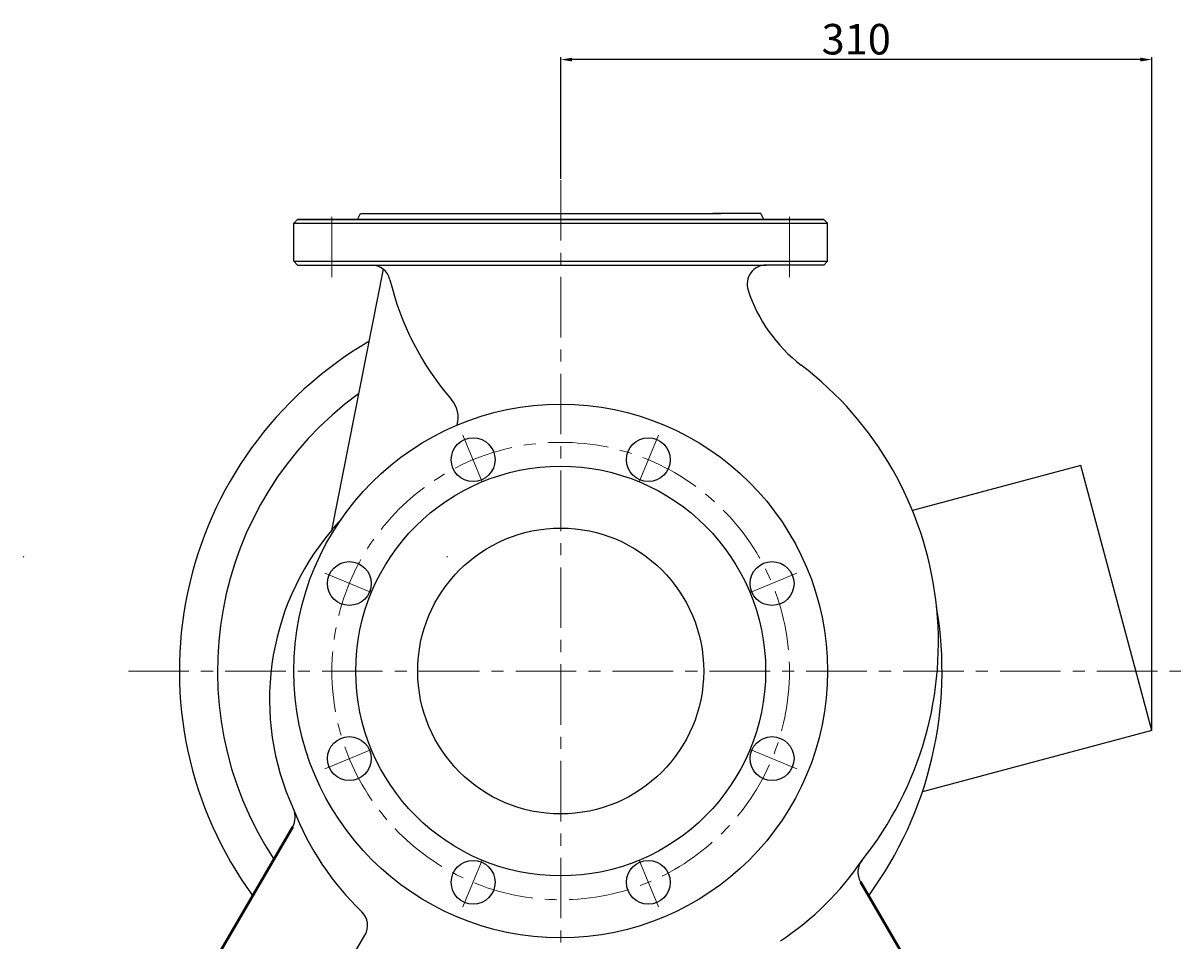
# Model space of a CAD drawing. Units: millimetres. Extents: x 49208 to 51732, y -19146 to -17311.
# Drawn here: x 51125 to 51732, y -17902 to -17420 of the extents above; entities that cross this region are included whole.
import ezdxf

# ---------------------------------------------------------------- set-up
doc = ezdxf.new("R2010")
doc.units = ezdxf.units.MM
doc.linetypes.add('CENTER', pattern=[50.8, 31.75, -6.35, 6.35, -6.35])
for name, color, linetype, lineweight in [('中心线', 5, 'CENTER', 13), ('粗实线', 7, 'Continuous', 40), ('细实线', 1, 'Continuous', 13)]:
    doc.layers.add(name, color=color, linetype=linetype, lineweight=lineweight)
doc.layers.add('尺寸线', color=1, linetype='Continuous')
doc.styles.get("Standard").update_dxf_attribs({"font": 'txt.shx', "height": 16, "bigfont": 'gbcbig.shx'})
doc.dimstyles.new('ISO-25', dxfattribs={"dimtxt": 2.5, "dimasz": 6, "dimexe": 1.25, "dimexo": 0.625, "dimtad": 1, "dimtxsty": 'Standard', "dimcen": 2.5, "dimadec": 0, "dimazin": 0, "dimtfac": 1, "dimtmove": 0, "dimatfit": 3, "dimfxl": 0, "dimarcsym": 0})

# ---------------------------------------------------------------- blocks, each defined once
blk = doc.blocks.new('*D86')
at = {"layer": 'Defpoints', "color": 0, "transparency": 16777216}
for p in [(60985.06, -12283.4), (60985.06, -12346.63), (61295.06, -12635.44)]:
    blk.add_point(p, dxfattribs=at)
at = {"layer": '尺寸线', "color": 0, "lineweight": -2, "transparency": 16777216}
for p, q in [((60985.06, -12346.01), (60985.06, -12282.15)), ((61289.06, -12283.4), (60991.06, -12283.4)), ((61295.06, -12634.81), (61295.06, -12282.15))]:
    blk.add_line(p, q, dxfattribs=at)
at = {"layer": '尺寸线', "color": 0, "transparency": 16777216}
for points in [[(60991.06, -12282.4), (60991.06, -12284.4), (60985.06, -12283.4)], [(61289.06, -12282.4), (61289.06, -12284.4), (61295.06, -12283.4)]]:
    blk.add_solid(points, dxfattribs=at)
at = {"layer": '尺寸线', "color": 0, "transparency": 16777216, "insert": (61140.06, -12274.78), "char_height": 16, "attachment_point": 5}
blk.add_mtext('310', dxfattribs=at)

msp = doc.modelspace()

# ---------------------------------------------------------------- linework, layer by layer
for p, q in [((51266.74, -17524.917), (51268.74, -17522.917)), ((51268.74, -17522.917), (51544.74, -17522.917)), ((51513.24, -17522.917), (51268.74, -17522.917)), ((51300.24, -17522.917), (51301.74, -17519.917)), ((51301.74, -17519.917), (51326.228, -17519.917)), ((51324.779, -17519.917), (51490.914, -17519.917)), ((51511.74, -17519.917), (51486.575, -17519.917)), ((51513.24, -17522.917), (51511.74, -17519.917)), ((51544.74, -17522.917), (51513.24, -17522.917)), ((51546.74, -17524.917), (51544.74, -17522.917)), ((51266.74, -17544.917), (51266.74, -17524.917)), ((51266.74, -17524.917), (51546.74, -17524.917)), ((51546.74, -17544.917), (51546.74, -17524.917)), ((51268.74, -17546.917), (51266.74, -17544.917)), ((51266.74, -17544.917), (51546.74, -17544.917)), ((51268.74, -17546.917), (51307.442, -17546.917)), ((51307.442, -17546.917), (51514.53, -17546.917)), ((51544.74, -17546.917), (51514.53, -17546.917)), ((51544.74, -17546.917), (51546.74, -17544.917)), ((51313.636, -17549.066), (51286.473, -17686.132)), ((51679.471, -17652.024), (51591.251, -17675.662)), ((51716.74, -17791.117), (51679.471, -17652.024)), ((51716.74, -17791.117), (51596.412, -17823.359)), ((51281.846, -17936.482), (51304.067, -17898.47))]:
    msp.add_line(p, q)
for centre, radius in [((51406.74, -17759.917), 140), ((51360.818, -17649.051), 11.5), ((51452.663, -17649.051), 11.5), ((51406.74, -17759.917), 107.5), ((51406.74, -17759.917), 75), ((51295.875, -17713.995), 11.5), ((51517.606, -17713.995), 11.5), ((51295.875, -17805.839), 11.5), ((51517.606, -17805.839), 11.5), ((51360.818, -17870.783), 11.5), ((51452.663, -17870.783), 11.5)]:
    msp.add_circle(centre, radius)
for centre, radius, start, end in [((51307.442, -17556.917), 10, 13.456344, 90), ((51514.53, -17556.917), 10, 90, 197.945869), ((51462.077, -17519.917), 149, 193.456344, 220.820724), ((51582.075, -17535.041), 81, 197.945869, 232.622027), ((51406.74, -17759.917), 200, 120.211306, 216.105991), ((51421.74, -17744.917), 183.112, 321.38633, 52.622027), ((51406.74, -17759.917), 180, 126.105657, 213.273459), ((51337.969, -17627.123), 15, 345.604679, 40.820724), ((51418.937, -17795.297), 171.651, 137.764383, 140.507664), ((51391.74, -17774.917), 137.71, 139.854983, 204.673973), ((51406.74, -17759.917), 200, 323.872224, 9.638048), ((51257.516, -17836.579), 10, 329.851388, 24.673973), ((51406.092, -17778.492), 149.544, 201.131697, 226.076594), ((51436.957, -17772.548), 154.453, 303.395249, 325.877417), ((51572.633, -17865.432), 10, 141.38633, 210.20078), ((51295.434, -17893.424), 10, 329.6907, 46.214878)]:
    msp.add_arc(centre, radius, start, end)
at = {"layer": '中心线'}
for p, q in [((51406.74, -17502.314), (51406.74, -18076.969)), ((51286.74, -17553.259), (51286.74, -17518.018)), ((51526.74, -17553.259), (51526.74, -17518.018)), ((51365.602, -17660.6), (51355.469, -17636.137)), ((51447.879, -17660.6), (51458.012, -17636.137)), ((51307.423, -17718.779), (51282.96, -17708.645)), ((51506.058, -17718.779), (51530.521, -17708.645)), ((51179.966, -17759.917), (51731.998, -17759.917)), ((51307.423, -17801.055), (51282.96, -17811.189)), ((51506.058, -17801.055), (51530.521, -17811.189)), ((51365.602, -17859.234), (51355.469, -17883.697)), ((51447.879, -17859.234), (51458.012, -17883.697))]:
    msp.add_line(p, q, dxfattribs=at)
msp.add_circle((51406.74, -17759.917), 120, dxfattribs=at)
at = {"layer": '粗实线'}
for p, q in [((51206.74, -17943.912), (51266.164, -17841.602)), ((51606.74, -17943.912), (51563.99, -17870.462))]:
    msp.add_line(p, q, dxfattribs=at)
at = {"layer": '细实线'}
for centre, start, end in [((51065.369, -17759.917), 45, 45.339832), ((51406.74, -17759.917), 134.660168, 135)]:
    msp.add_arc(centre, 84.551, start, end, dxfattribs=at)

# ---------------------------------------------------------------- dimensions: what is measured, and where the dimension line sits
at = {"layer": '尺寸线'}
dim = msp.add_linear_dim(base=(51406.74, -17439.083), p1=(51716.74, -17791.117), p2=(51406.74, -17502.314), dimstyle='ISO-25', dxfattribs=at)
dim.commit()
dim.dimension.update_dxf_attribs({"geometry": '*D86', "text_midpoint": (51561.74, -17430.458), "insert": (-9578.316, -5155.679)})

doc.saveas('drawing.dxf')
